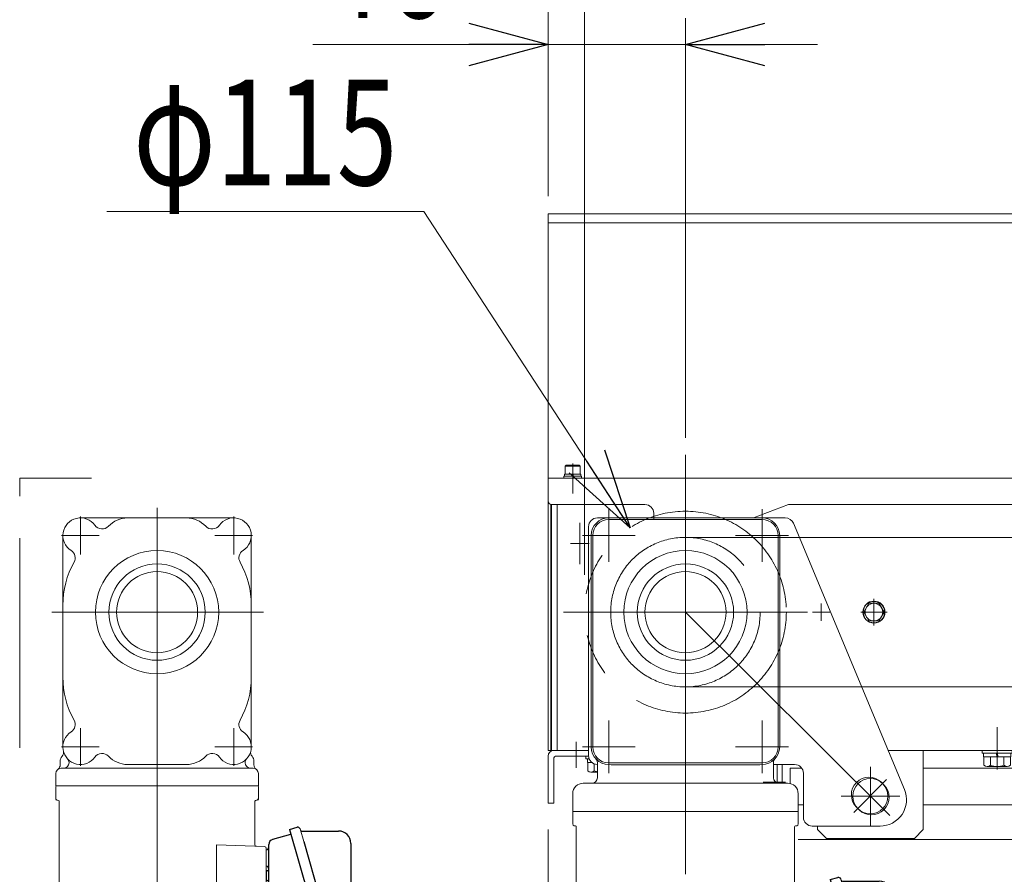
# Model space of a CAD drawing. Units: millimetres. Extents: x -2955 to 2955, y -2027 to 2027.
# Drawn here: x -1787 to -1228, y -736 to -251 of the extents above; entities that cross this region are included whole.
import ezdxf
from ezdxf.enums import TextEntityAlignment as Align

# ---------------------------------------------------------------- set-up
doc = ezdxf.new("R2010")
doc.units = ezdxf.units.MM
doc.header["$LTSCALE"] = 3.75
for name, pattern in [('CENTER', [50.8, 31.75, -6.35, 6.35, -6.35]), ('CENTERX2', [101.6, 63.5, -12.7, 12.7, -12.7]), ('PHANTOM', [63.5, 31.75, -6.35, 6.35, -6.35, 6.35, -6.35])]:
    doc.linetypes.add(name, pattern=pattern)
for name, color, linetype in [('10', 7, 'Continuous'), ('15', 7, 'Continuous'), ('19', 7, 'Continuous'), ('2', 7, 'Continuous'), ('26', 7, 'Continuous'), ('39', 7, 'Continuous'), ('49', 7, 'Continuous'), ('60', 7, 'Continuous'), ('63', 7, 'Continuous'), ('71', 7, 'Continuous'), ('73', 7, 'Continuous'), ('78', 7, 'Continuous'), ('79', 7, 'Continuous'), ('8', 7, 'Continuous'), ('82', 7, 'Continuous'), ('86', 7, 'Continuous'), ('Layer0255', 7, 'Continuous')]:
    doc.layers.add(name, color=color, linetype=linetype)
doc.styles.add('dcStyle0', font='ＭＳ Ｐゴシック')
doc.dimstyles.new('dc_Diam06', dxfattribs={"dimtxt": 60, "dimasz": 45.00339, "dimexe": 15, "dimexo": 15, "dimgap": 15, "dimtad": 2, "dimtih": 1, "dimtoh": 1, "dimdsep": 46, "dimtxsty": 'dcStyle0', "dimblk1": 'OPEN30', "dimblk2": 'OPEN30', "dimsah": 1, "dimcen": 0.09, "dimclrd": 2, "dimclre": 2, "dimclrt": 4, "dimadec": 0, "dimazin": 2, "dimtfac": 1, "dimtdec": 4, "dimtofl": 0, "dimtmove": 0, "dimatfit": 3, "dimfxl": 1, "dimarcsym": 1})
doc.dimstyles.new('dc_Rotated', dxfattribs={"dimtxt": 60, "dimasz": 45.00339, "dimexe": 15, "dimexo": 15, "dimgap": 15, "dimtad": 3, "dimdsep": 46, "dimtxsty": 'dcStyle0', "dimblk1": 'OPEN30', "dimblk2": 'OPEN30', "dimsah": 1, "dimcen": 0.09, "dimclrd": 2, "dimclre": 2, "dimclrt": 2, "dimadec": 0, "dimazin": 2, "dimtfac": 1, "dimtdec": 4, "dimtmove": 0, "dimatfit": 3, "dimfxl": 1, "dimarcsym": 1})

# ---------------------------------------------------------------- blocks, each defined once
blk = doc.blocks.new('DC_GROUP_W_SLSH_S_100_2_8')
at = {"layer": '82', "color": 7, "linetype": 'Continuous', "lineweight": 13}
blk.add_line((-1627.75, -710.44), (-1625.68, -717.65), dxfattribs=at)
blk = doc.blocks.new('DC_GROUP_W_SLSH_S_100_2_7')
at = {"layer": '82', "color": 3, "linetype": 'CENTERX2', "lineweight": 13}
for p, q in [((-1708.93, -528.22), (-1708.93, -821.57)), ((-1752.43, -554.61), (-1752.43, -533.2)), ((-1665.43, -554.61), (-1665.43, -533.2)), ((-1741.73, -543.9), (-1763.13, -543.9)), ((-1654.73, -543.9), (-1676.13, -543.9)), ((-1648.47, -587.4), (-1768.73, -587.4)), ((-1752.43, -674.61), (-1752.43, -653.2)), ((-1665.43, -674.61), (-1665.43, -653.2)), ((-1741.73, -663.9), (-1763.13, -663.9)), ((-1654.73, -663.9), (-1676.13, -663.9)), ((-1766.43, -693.7), (-1766.43, -694.01)), ((-1766.43, -694.01), (-1766.13, -694.06)), ((-1651.43, -694.01), (-1651.73, -694.06)), ((-1651.43, -693.7), (-1651.43, -694.01)), ((-1649.26, -762.51), (-1591.34, -762.51)), ((-1766.43, -798.01), (-1766.13, -797.96)), ((-1766.43, -798.32), (-1766.43, -798.01))]:
    blk.add_line(p, q, dxfattribs=at)
at = {"layer": '82', "color": 7, "linetype": 'Continuous', "lineweight": 18}
for p, q in [((-1752.43, -533.9), (-1665.43, -533.9)), ((-1762.43, -543.9), (-1762.43, -663.9)), ((-1655.43, -543.9), (-1655.43, -663.9)), ((-1763.93, -672.01), (-1763.93, -674.14)), ((-1763.43, -676.01), (-1654.43, -676.01)), ((-1758.93, -673.01), (-1758.93, -672.78)), ((-1725.63, -673.9), (-1692.23, -673.9)), ((-1658.93, -673.01), (-1658.93, -672.78)), ((-1653.93, -672.01), (-1653.93, -674.14)), ((-1766.43, -679.01), (-1766.43, -686.01)), ((-1651.43, -679.01), (-1651.43, -686.01)), ((-1766.43, -686.31), (-1766.26, -686.01)), ((-1766.43, -686.01), (-1651.43, -686.01)), ((-1766.43, -693.17), (-1766.43, -686.31)), ((-1651.43, -686.31), (-1651.6, -686.01)), ((-1651.43, -693.17), (-1651.43, -686.31)), ((-1765.6, -694.16), (-1764.84, -694.29)), ((-1764.43, -694.78), (-1764.43, -797.24)), ((-1653.43, -719.32), (-1653.43, -694.78)), ((-1652.26, -694.16), (-1653.02, -694.29)), ((-1675.14, -798.01), (-1675.14, -719.53)), ((-1675.14, -719.53), (-1647.9, -720.48)), ((-1646.93, -804.51), (-1646.93, -721.48)), ((-1766.43, -805.71), (-1766.43, -798.85)), ((-1765.6, -797.87), (-1764.84, -797.73)), ((-1675.14, -798.01), (-1670.56, -798.01)), ((-1670.56, -802.23), (-1670.56, -798.01)), ((-1667.46, -805.23), (-1647.9, -804.55)), ((-1651.43, -804.67), (-1651.43, -805.71)), ((-1596.98, -803.15), (-1597.22, -803.22)), ((-1597.08, -802.81), (-1596.98, -803.15)), ((-1596.94, -804.21), (-1596.7, -804.14)), ((-1596.7, -804.14), (-1596.6, -804.48)), ((-1766.43, -805.71), (-1766.26, -806.01)), ((-1766.43, -806.21), (-1766.23, -806.01)), ((-1766.31, -810.59), (-1766.43, -806.21)), ((-1651.6, -806.01), (-1766.26, -806.01)), ((-1761.66, -810.31), (-1761.66, -812.51)), ((-1761.36, -810.01), (-1754.98, -810.01)), ((-1757.35, -811.31), (-1757.35, -810.01)), ((-1754.68, -810.31), (-1754.68, -812.51)), ((-1663.18, -810.31), (-1663.18, -812.51)), ((-1656.5, -810.01), (-1662.88, -810.01)), ((-1660.51, -811.31), (-1660.51, -810.01)), ((-1656.2, -810.31), (-1656.2, -812.51)), ((-1651.63, -806.01), (-1651.44, -806.21)), ((-1651.43, -805.71), (-1651.6, -806.01)), ((-1651.55, -810.59), (-1651.44, -806.21)), ((-1651.43, -805.51), (-1647.93, -805.51)), ((-1599.66, -808.39), (-1598.7, -808.12)), ((-1599.42, -805.59), (-1598.64, -808.32)), ((-1598.64, -808.32), (-1597.16, -807.89)), ((-1763.31, -813.51), (-1757.5, -813.51)), ((-1757.5, -814.31), (-1757.5, -811.81)), ((-1757.35, -811.31), (-1754.68, -811.31)), ((-1757, -814.81), (-1749.2, -814.81)), ((-1755.4, -814.81), (-1755.4, -811.31)), ((-1753.68, -813.51), (-1664.18, -813.51)), ((-1750.8, -814.81), (-1750.8, -813.51)), ((-1748.7, -814.31), (-1748.7, -813.51)), ((-1721.62, -814.51), (-1696.27, -814.51)), ((-1712.83, -814.81), (-1705.03, -814.81)), ((-1711.23, -814.81), (-1711.23, -814.51)), ((-1706.63, -814.81), (-1706.63, -814.51)), ((-1669.16, -814.31), (-1669.16, -813.51)), ((-1660.86, -814.81), (-1668.66, -814.81)), ((-1667.06, -814.81), (-1667.06, -813.51)), ((-1660.51, -811.31), (-1663.18, -811.31)), ((-1662.46, -814.81), (-1662.46, -811.31)), ((-1660.36, -814.31), (-1660.36, -811.81)), ((-1660.36, -813.51), (-1654.55, -813.51))]:
    blk.add_line(p, q, dxfattribs=at)
at = {"layer": '82', "color": 7, "linetype": 'Continuous', "lineweight": 25}
for p, q in [((-1633.68, -710.79), (-1629.36, -709.55)), ((-1643.25, -716.39), (-1632.91, -713.46)), ((-1633.68, -710.79), (-1604.88, -811.24)), ((-1626.79, -711.69), (-1605.88, -711.69)), ((-1645.43, -804.2), (-1645.43, -719.28)), ((-1625.68, -717.65), (-1599.66, -808.39)), ((-1598.88, -718.69), (-1598.88, -802.9)), ((-1646.83, -739.81), (-1646.83, -734.21)), ((-1646.23, -734.21), (-1646.83, -734.21)), ((-1646.83, -739.81), (-1646.23, -739.81)), ((-1606.09, -807.01), (-1642.43, -807.01)), ((-1600.55, -810), (-1604.88, -811.24))]:
    blk.add_line(p, q, dxfattribs=at)
at = {"layer": '82', "color": 3, "linetype": 'Continuous', "lineweight": 13}
for centre, radius in [((-1708.93, -587.4), 34.99), ((-1708.93, -587.4), 27.34), ((-1708.93, -587.42), 23.03)]:
    blk.add_circle(centre, radius, dxfattribs=at)
at = {"layer": '82', "color": 7, "linetype": 'Continuous', "lineweight": 18}
for centre, radius, start, end in [((-1752.43, -543.9), 10, 35.4225, 237.9392), ((-1725.63, -548.9), 15, 90, 136.7879), ((-1692.23, -548.9), 15, 43.2121, 90), ((-1665.43, -543.9), 10, 302.0608, 144.5775), ((-1740.21, -535.21), 5, 215.4225, 316.7879), ((-1677.65, -535.21), 5, 223.2121, 324.5775), ((-1760.39, -556.62), 5, 330.5596, 57.9392), ((-1657.47, -556.62), 5, 122.0608, 209.4404), ((-1712.93, -583.4), 49.5, 150.5596, 180), ((-1704.93, -583.4), 49.5, 0, 29.4404), ((-1712.93, -624.4), 49.5, 180, 209.4404), ((-1704.93, -624.4), 49.5, 330.5596, 0), ((-1760.39, -651.19), 5, 302.0608, 29.4404), ((-1657.47, -651.19), 5, 150.5596, 237.9392), ((-1752.43, -663.9), 10, 122.0608, 324.5775), ((-1665.43, -663.9), 10, 215.4225, 57.9392), ((-1759.93, -672.01), 4, 136.4926, 180), ((-1765.01, -667.19), 3, 316.4926, 14.656), ((-1761.93, -672.78), 3, 0, 43.0491), ((-1740.21, -672.6), 5, 43.2121, 144.5775), ((-1725.63, -658.9), 15, 223.2121, 270), ((-1692.23, -658.9), 15, 270, 316.7879), ((-1677.65, -672.6), 5, 35.4225, 136.7879), ((-1655.93, -672.78), 3, 136.9509, 180), ((-1652.85, -667.19), 3, 165.344, 223.5074), ((-1657.93, -672.01), 4, 0, 43.5074), ((-1763.43, -679.01), 3, 90, 180), ((-1766.93, -674.14), 3, 305.6854, 0), ((-1761.93, -673.01), 3, 270, 0), ((-1655.93, -673.01), 3, 180, 270), ((-1654.43, -679.01), 3, 0, 90), ((-1650.93, -674.14), 3, 180, 234.3146), ((-1765.43, -693.17), 1, 180, 260), ((-1652.43, -693.17), 1, 280, 0), ((-1764.93, -694.78), 0.5, 0, 80), ((-1652.93, -694.78), 0.5, 100, 180), ((-1652.43, -719.32), 1, 180, 268), ((-1647.93, -721.48), 1, 0, 88), ((-1765.43, -798.85), 1, 100, 180), ((-1764.93, -797.24), 0.5, 280, 0), ((-1667.56, -802.23), 3, 180, 272), ((-1647.93, -804.51), 1, 270, 0), ((-1647.93, -803.55), 1, 272, 0), ((-1603.01, -805.41), 6.5, 33.8669, 50.5592), ((-1603.01, -805.41), 6.48, 23.7011, 33.8394), ((-1603.96, -805.69), 7.18, 11.89, 20.1186), ((-1603.01, -805.41), 6.48, 358.1692, 8.3075), ((-1763.31, -810.51), 3, 181.5, 270), ((-1761.36, -810.31), 0.3, 90, 180), ((-1754.98, -810.31), 0.3, 0, 90), ((-1662.88, -810.31), 0.3, 90, 180), ((-1656.5, -810.31), 0.3, 0, 90), ((-1654.55, -810.51), 3, 270, 358.5), ((-1597.26, -807.55), 0.36, 286.0043, 339.6459), ((-1603.01, -805.41), 6.5, 339.6459, 358.1417), ((-1762.66, -812.51), 1, 270, 0), ((-1757, -811.81), 0.5, 90, 180), ((-1757, -814.31), 0.5, 180, 270), ((-1753.68, -812.51), 1, 180, 270), ((-1749.2, -814.31), 0.5, 270, 0), ((-1724.26, -815.51), 2, 48.5904, 90), ((-1721.62, -812.51), 2, 228.5904, 270), ((-1712.83, -814.31), 0.5, 203.5778, 270), ((-1705.03, -814.31), 0.5, 270, 336.4222), ((-1696.27, -812.51), 2, 270, 311.4096), ((-1693.63, -815.51), 2, 90, 131.4096), ((-1668.66, -814.31), 0.5, 180, 270), ((-1664.18, -812.51), 1, 270, 0), ((-1660.86, -811.81), 0.5, 0, 90), ((-1660.86, -814.31), 0.5, 270, 0), ((-1655.2, -812.51), 1, 180, 270)]:
    blk.add_arc(centre, radius, start, end, dxfattribs=at)
at = {"layer": '82', "color": 7, "linetype": 'Continuous', "lineweight": 25}
for centre, radius, start, end in [((-1629, -710.8), 1.3, 16, 106), ((-1626.79, -710.89), 0.8, 196, 270), ((-1605.88, -718.69), 7, 0, 90), ((-1647.43, -720.51), 2, 284.4775, 0), ((-1642.43, -719.28), 3, 105.8235, 180), ((-1647.43, -733.51), 2, 0, 75.5225), ((-1646.23, -733.41), 0.8, 270, 357.2245), ((-1646.23, -740.61), 0.8, 0, 90), ((-1647.43, -791.51), 2, 284.4775, 0), ((-1647.41, -804.51), 2, 5.7392, 76.2628), ((-1642.43, -804.01), 3, 185.7392, 270), ((-1605.88, -802.9), 7, 328.4666, 0), ((-1600.91, -808.75), 1.3, 286, 16), ((-1599.23, -806.98), 0.8, 148.4666, 196)]:
    blk.add_arc(centre, radius, start, end, dxfattribs=at)
at = {"layer": '82', "linetype": 'Continuous'}
blk.add_blockref('DC_GROUP_W_SLSH_S_100_2_8', (0, 0), dxfattribs=at)
blk = doc.blocks.new('DC_GROUP_W_SLSH_S_100_2_114')
at = {"layer": '10', "color": 3, "linetype": 'CENTER', "lineweight": 13}
for p, q in [((-1301.93, -594.9), (-1301.93, -579.9)), ((-1294.43, -587.4), (-1309.43, -587.4))]:
    blk.add_line(p, q, dxfattribs=at)
at = {"layer": '10', "color": 7, "linetype": 'Continuous', "lineweight": 13}
for p, q in [((-1304.82, -582.4), (-1307.71, -587.4)), ((-1299.05, -582.4), (-1304.82, -582.4)), ((-1296.16, -587.4), (-1299.05, -582.4)), ((-1307.71, -587.4), (-1304.82, -592.4)), ((-1304.82, -592.4), (-1299.05, -592.4)), ((-1299.05, -592.4), (-1296.16, -587.4))]:
    blk.add_line(p, q, dxfattribs=at)
for radius in [6.25, 6.1, 5]:
    blk.add_circle((-1301.93, -587.4), radius, dxfattribs=at)
blk = doc.blocks.new('DC_GROUP_W_SLSH_S_100_2_113')
at = {"layer": '10', "linetype": 'Continuous'}
blk.add_blockref('DC_GROUP_W_SLSH_S_100_2_114', (0, 0), dxfattribs=at)
blk = doc.blocks.new('DC_GROUP_W_SLSH_S_100_2_116')
at = {"layer": '15', "color": 7, "linetype": 'Continuous', "lineweight": 13}
for p, q in [((-1465.43, -669.1), (-1465.43, -670.7)), ((-1465.43, -670.7), (-1463.6, -670.7)), ((-1464.63, -670.7), (-1464.63, -672.7)), ((-1464.63, -672.7), (-1462.18, -672.7)), ((-1464.44, -672.7), (-1464.44, -677.48)), ((-1460.68, -673.59), (-1460.68, -677.48)), ((-1462.56, -678.2), (-1458.93, -678.2))]:
    blk.add_line(p, q, dxfattribs=at)
for centre, radius, start, end in [((-1462.56, -675.41), 2.79, 227.7545, 312.2455), ((-1456.93, -668.13), 10.08, 248.1345, 258.5518)]:
    blk.add_arc(centre, radius, start, end, dxfattribs=at)
blk = doc.blocks.new('DC_GROUP_W_SLSH_S_100_2_119')
at = {"layer": '15', "color": 3, "linetype": 'CENTER', "lineweight": 13}
blk.add_line((-1231.93, -676.7), (-1231.93, -652.8), dxfattribs=at)
at = {"layer": '15', "color": 7, "linetype": 'Continuous', "lineweight": 13}
for p, q in [((-1240.43, -665.9), (-1223.43, -665.9)), ((-1240.43, -665.9), (-1240.43, -667.5)), ((-1240.43, -667.5), (-1223.43, -667.5)), ((-1239.63, -667.5), (-1239.63, -669.5)), ((-1239.63, -669.5), (-1224.23, -669.5)), ((-1239.44, -669.5), (-1239.44, -674.28)), ((-1235.68, -669.5), (-1235.68, -674.28)), ((-1231.93, -669.5), (-1232.47, -667.5)), ((-1231.4, -669.5), (-1231.93, -667.5)), ((-1228.18, -669.5), (-1228.18, -674.28)), ((-1224.43, -669.5), (-1224.43, -674.28)), ((-1224.23, -667.5), (-1224.23, -669.5)), ((-1223.43, -665.9), (-1223.43, -667.5)), ((-1237.56, -675), (-1226.3, -675))]:
    blk.add_line(p, q, dxfattribs=at)
for centre, radius, start, end in [((-1237.56, -672.21), 2.79, 227.7545, 312.2455), ((-1231.93, -664.93), 10.08, 248.1345, 291.8655), ((-1226.3, -672.21), 2.79, 227.7545, 312.2455)]:
    blk.add_arc(centre, radius, start, end, dxfattribs=at)
blk = doc.blocks.new('DC_GROUP_W_SLSH_S_100_2_115')
at = {"layer": '15', "linetype": 'Continuous'}
for name in ['DC_GROUP_W_SLSH_S_100_2_119', 'DC_GROUP_W_SLSH_S_100_2_116']:
    blk.add_blockref(name, (0, 0), dxfattribs=at)
blk = doc.blocks.new('DC_GROUP_W_SLSH_S_100_2_132')
at = {"layer": '79', "color": 3, "linetype": 'CENTERX2', "lineweight": 13}
blk.add_line((-1352.25, -683.9), (-1358.61, -683.9), dxfattribs=at)
blk = doc.blocks.new('DC_GROUP_W_SLSH_S_100_2_131')
at = {"layer": '79', "color": 7, "linetype": 'Continuous', "lineweight": 13}
for p, q in [((-1356.93, -673.9), (-1356.93, -684.34)), ((-1353.93, -684.51), (-1353.93, -673.9))]:
    blk.add_line(p, q, dxfattribs=at)
at = {"layer": '79', "linetype": 'Continuous'}
blk.add_blockref('DC_GROUP_W_SLSH_S_100_2_132', (0, 0), dxfattribs=at)
blk = doc.blocks.new('DC_GROUP_W_SLSH_S_100_2_130')
at = {"linetype": 'Continuous'}
blk.add_blockref('DC_GROUP_W_SLSH_S_100_2_131', (0, 0), dxfattribs=at)
blk = doc.blocks.new('DC_GROUP_W_SLSH_S_100_2_146')
at = {"layer": '26', "color": 7, "linetype": 'Continuous', "lineweight": 13}
for p, q in [((-1293.93, -665.9), (-1273.93, -665.9)), ((-1273.93, -710.9), (-1273.93, -665.9)), ((-1333.93, -708.9), (-1333.93, -710.9)), ((-1328.93, -715.9), (-1333.93, -710.9)), ((-1278.93, -715.9), (-1273.93, -710.9)), ((-1328.93, -715.9), (-1278.93, -715.9))]:
    blk.add_line(p, q, dxfattribs=at)
blk = doc.blocks.new('DC_GROUP_W_SLSH_S_100_2_147')
at = {"layer": '26', "color": 3, "linetype": 'CENTERX2', "lineweight": 13}
for p, q in [((-1303.93, -675.28), (-1303.93, -708.53)), ((-1320.56, -691.9), (-1287.3, -691.9))]:
    blk.add_line(p, q, dxfattribs=at)
at = {"layer": '26', "color": 7, "linetype": 'Continuous', "lineweight": 13}
blk.add_circle((-1303.93, -691.9), 10, dxfattribs=at)
blk = doc.blocks.new('DC_GROUP_W_SLSH_S_100_2_145')
at = {"layer": '26', "linetype": 'Continuous'}
for name in ['DC_GROUP_W_SLSH_S_100_2_146', 'DC_GROUP_W_SLSH_S_100_2_147']:
    blk.add_blockref(name, (0, 0), dxfattribs=at)
blk = doc.blocks.new('DC_GROUP_W_SLSH_S_100_2_185')
at = {"layer": '19', "color": 3, "linetype": 'CENTERX2', "lineweight": 13}
for p, q in [((-1470.93, -661.09), (-1470.93, -675.77)), ((-1352.03, -683.9), (-1364.88, -683.9)), ((-1421.93, -876.51), (-1421.93, -1246.9)), ((-1391.16, -1106.9), (-1453.14, -1106.9))]:
    blk.add_line(p, q, dxfattribs=at)
at = {"layer": '19', "color": 7, "linetype": 'Continuous', "lineweight": 13}
for p, q in [((-1486.93, -669.1), (-1486.93, -695.9)), ((-1483.73, -695.9), (-1483.73, -670.7)), ((-1482.13, -669.1), (-1463.93, -669.1)), ((-1486.93, -695.9), (-1483.73, -695.9)), ((-1446.93, -1206.9), (-1446.93, -876.51)), ((-1396.93, -876.51), (-1396.93, -1206.9)), ((-1396.93, -1197.9), (-1446.93, -1197.9)), ((-1396.93, -1206.9), (-1446.93, -1206.9))]:
    blk.add_line(p, q, dxfattribs=at)
for centre, radius in [((-1483.73, -669.1), 3.2), ((-1482.13, -670.7), 1.6)]:
    blk.add_arc(centre, radius, 90, 180, dxfattribs=at)
blk = doc.blocks.new('DC_GROUP_W_SLSH_S_100_2_183')
at = {"layer": '19', "linetype": 'Continuous'}
blk.add_blockref('DC_GROUP_W_SLSH_S_100_2_185', (0, 0), dxfattribs=at)
blk = doc.blocks.new('DC_GROUP_W_SLSH_S_100_2_193')
at = {"layer": '39', "color": 3, "linetype": 'CENTERX2', "lineweight": 13}
blk.add_circle((-1408.93, -587.4), 42.45, dxfattribs=at)
blk = doc.blocks.new('DC_GROUP_W_SLSH_S_100_2_192')
at = {"layer": '39', "color": 3, "linetype": 'CENTERX2', "lineweight": 13}
for p, q in [((-799.33, -544.96), (-1408.93, -544.96)), ((-1408.93, -629.85), (-799.33, -629.85))]:
    blk.add_line(p, q, dxfattribs=at)
at = {"layer": '39', "linetype": 'Continuous'}
blk.add_blockref('DC_GROUP_W_SLSH_S_100_2_193', (0, 0), dxfattribs=at)
blk = doc.blocks.new('DC_GROUP_W_SLSH_S_100_2_190')
at = {"layer": '39', "linetype": 'Continuous'}
blk.add_blockref('DC_GROUP_W_SLSH_S_100_2_192', (0, 0), dxfattribs=at)
blk = doc.blocks.new('DC_GROUP_W_SLSH_S_100_2_195')
at = {"layer": '73', "color": 3, "linetype": 'CENTERX2', "lineweight": 13}
blk.add_circle((-1408.93, -587.4), 42.45, dxfattribs=at)
blk = doc.blocks.new('DC_GROUP_W_SLSH_S_100_2_198')
at = {"layer": '71', "color": 140, "linetype": 'PHANTOM', "lineweight": 13}
blk.add_circle((-1408.93, -587.4), 57.29, dxfattribs=at)
blk = doc.blocks.new('DC_GROUP_W_SLSH_S_100_2_194')
at = {"layer": '71', "linetype": 'Continuous'}
blk.add_blockref('DC_GROUP_W_SLSH_S_100_2_198', (0, 0), dxfattribs=at)
at = {"layer": '73', "linetype": 'Continuous'}
blk.add_blockref('DC_GROUP_W_SLSH_S_100_2_195', (0, 0), dxfattribs=at)
blk = doc.blocks.new('DC_GROUP_W_SLSH_S_100_2_215')
at = {"color": 3, "linetype": 'CENTERX2', "lineweight": 13}
blk.add_line((-1478.23, -587.4), (-1339.63, -587.4), dxfattribs=at)
blk = doc.blocks.new('DC_GROUP_W_SLSH_S_100_2_216')
at = {"color": 3, "linetype": 'CENTERX2', "lineweight": 13}
for p, q in [((-1301.93, -582.5), (-1301.93, -592.3)), ((-1297.03, -587.4), (-1306.83, -587.4))]:
    blk.add_line(p, q, dxfattribs=at)
blk = doc.blocks.new('DC_GROUP_W_SLSH_S_100_2_217')
at = {"color": 3, "linetype": 'CENTERX2', "lineweight": 13}
for p, q in [((-1331.93, -582.5), (-1331.93, -592.3)), ((-1327.03, -587.4), (-1336.83, -587.4))]:
    blk.add_line(p, q, dxfattribs=at)
blk = doc.blocks.new('DC_GROUP_W_SLSH_S_100_2_214')
at = {"color": 7, "linetype": 'Continuous', "lineweight": 13}
for p, q in [((-1484.93, -526.3), (-1484.93, -665.9)), ((-1481.73, -526.3), (-1481.73, -665.9)), ((-1484.93, -665.9), (-1463.93, -665.9)), ((-1293.93, -665.9), (-698.93, -665.9))]:
    blk.add_line(p, q, dxfattribs=at)
at = {"color": 3, "linetype": 'CENTER', "lineweight": 13}
for p, q in [((-1468.93, -560.15), (-1468.93, -536.65)), ((-1463.68, -548.4), (-1474.18, -548.4))]:
    blk.add_line(p, q, dxfattribs=at)
at = {"linetype": 'Continuous'}
for name in ['DC_GROUP_W_SLSH_S_100_2_217', 'DC_GROUP_W_SLSH_S_100_2_216', 'DC_GROUP_W_SLSH_S_100_2_215']:
    blk.add_blockref(name, (0, 0), dxfattribs=at)
blk = doc.blocks.new('DC_GROUP_W_SLSH_S_100_2_213')
at = {"linetype": 'Continuous'}
blk.add_blockref('DC_GROUP_W_SLSH_S_100_2_214', (0, 0), dxfattribs=at)
blk = doc.blocks.new('DC_GROUP_W_SLSH_S_100_2_238')
at = {"layer": '60', "color": 7, "linetype": 'Continuous', "lineweight": 13}
for p, q in [((-1486.93, -511.3), (-696.93, -511.3)), ((-1486.93, -511.3), (-1486.93, -524.3)), ((-1484.93, -526.3), (-1431.93, -526.3)), ((-1350.43, -526.3), (-1370.27, -533.9)), ((-878.43, -526.3), (-1350.43, -526.3)), ((-1426.93, -531.3), (-1426.93, -534.36))]:
    blk.add_line(p, q, dxfattribs=at)
for centre, radius, start, end in [((-1484.93, -524.3), 2, 180, 270), ((-1431.93, -531.3), 5, 0, 90)]:
    blk.add_arc(centre, radius, start, end, dxfattribs=at)
blk = doc.blocks.new('DC_GROUP_W_SLSH_S_100_2_241')
at = {"layer": '60', "color": 3, "linetype": 'CENTER', "lineweight": 13}
blk.add_line((-1472.93, -503), (-1472.93, -520), dxfattribs=at)
at = {"layer": '60', "color": 7, "linetype": 'Continuous', "lineweight": 13}
for p, q in [((-1477.18, -504.5), (-1476.68, -504)), ((-1468.68, -504.5), (-1477.18, -504.5)), ((-1477.18, -509), (-1477.18, -504.5)), ((-1469.18, -504), (-1476.68, -504)), ((-1468.68, -504.5), (-1469.18, -504)), ((-1468.68, -509), (-1468.68, -504.5)), ((-1477.93, -510.3), (-1477.93, -511.3)), ((-1467.93, -510.3), (-1477.93, -510.3)), ((-1467.93, -511.3), (-1477.93, -511.3)), ((-1477.53, -509), (-1477.53, -510.3)), ((-1468.33, -509), (-1477.53, -509)), ((-1473.28, -509), (-1472.93, -510.3)), ((-1472.93, -509), (-1472.58, -510.3)), ((-1468.33, -510.3), (-1468.33, -509)), ((-1467.93, -511.3), (-1467.93, -510.3))]:
    blk.add_line(p, q, dxfattribs=at)
blk = doc.blocks.new('DC_GROUP_W_SLSH_S_100_2_237')
at = {"layer": '60', "linetype": 'Continuous'}
for name in ['DC_GROUP_W_SLSH_S_100_2_241', 'DC_GROUP_W_SLSH_S_100_2_238']:
    blk.add_blockref(name, (0, 0), dxfattribs=at)
blk = doc.blocks.new('DC_GROUP_W_SLSH_S_100_2_144')
at = {"layer": '49', "color": 7, "linetype": 'Continuous', "lineweight": 13}
for p, q in [((-1352.26, -533.9), (-1458.93, -533.9)), ((-1463.93, -538.9), (-1463.93, -668.9)), ((-1347.65, -536.98), (-1284.6, -688.13)), ((-1358.93, -673.9), (-1346.93, -673.9)), ((-1341.93, -678.9), (-1341.93, -703.9)), ((-1297.68, -684.01), (-1296.27, -685.42)), ((-1311.79, -698.19), (-1310.37, -699.6)), ((-1298.44, -708.9), (-1336.93, -708.9))]:
    blk.add_line(p, q, dxfattribs=at)
at = {"layer": '49', "color": 3, "linetype": 'CENTERX2', "lineweight": 13}
for p, q in [((-1408.93, -587.4), (-1292.87, -702.91)), ((-1294.77, -682.5), (-1313.28, -701.1))]:
    blk.add_line(p, q, dxfattribs=at)
at = {"layer": '49', "color": 7, "linetype": 'Continuous', "lineweight": 13}
for centre, radius, start, end in [((-1458.93, -538.9), 5, 90, 180), ((-1352.26, -538.9), 5, 22.6431, 90), ((-1458.93, -668.9), 5, 180, 270), ((-1346.93, -678.9), 5, 0, 90), ((-1304.74, -691.1), 10, 45.137, 225.137), ((-1303.32, -692.51), 10, 225.137, 45.137), ((-1298.44, -693.9), 15, 270, 22.6431), ((-1336.93, -703.9), 5, 180, 270)]:
    blk.add_arc(centre, radius, start, end, dxfattribs=at)
blk = doc.blocks.new('DC_GROUP_W_SLSH_S_100_2_129')
at = {"layer": '8', "color": 7, "linetype": 'Continuous', "lineweight": 13}
for p, q in [((-1349.43, -675.9), (-1349.43, -684.7)), ((-1342.93, -675.9), (-1349.43, -675.9)), ((-834.43, -675.9), (-1273.93, -675.9)), ((-834.43, -675.9), (-834.43, -695.7)), ((-1344.93, -696.9), (-1341.93, -696.9)), ((-1273.93, -696.9), (-835.63, -696.9))]:
    blk.add_line(p, q, dxfattribs=at)
blk.add_arc((-835.63, -695.7), 1.2, 270, 360, dxfattribs=at)
blk = doc.blocks.new('DC_GROUP_W_SLSH_S_100_2_149')
at = {"layer": '86', "color": 7, "linetype": 'Continuous', "lineweight": 13}
blk.add_line((-1320.75, -738.94), (-1318.68, -746.15), dxfattribs=at)
blk = doc.blocks.new('DC_GROUP_W_SLSH_S_100_2_148')
at = {"layer": '86', "color": 3, "linetype": 'CENTERX2', "lineweight": 13}
for p, q in [((-1408.93, -498.1), (-1408.93, -892.69)), ((-1452.43, -558.9), (-1452.43, -528.9)), ((-1365.43, -558.9), (-1365.43, -528.9)), ((-1437.43, -543.9), (-1467.43, -543.9)), ((-1350.43, -543.9), (-1380.43, -543.9)), ((-1452.43, -678.9), (-1452.43, -648.9)), ((-1365.43, -678.9), (-1365.43, -648.9)), ((-1437.43, -663.9), (-1467.43, -663.9)), ((-1350.43, -663.9), (-1380.43, -663.9))]:
    blk.add_line(p, q, dxfattribs=at)
at = {"layer": '86', "color": 7, "linetype": 'Continuous', "lineweight": 18}
for p, q in [((-1452.43, -533.9), (-1365.43, -533.9)), ((-1452.43, -534.78), (-1365.43, -534.78)), ((-1462.43, -543.9), (-1462.43, -663.9)), ((-1461.56, -543.9), (-1461.56, -663.9)), ((-1356.3, -543.9), (-1356.3, -663.9)), ((-1355.43, -543.9), (-1355.43, -663.9)), ((-1458.93, -681.51), (-1458.93, -672.78)), ((-1452.43, -673.03), (-1365.43, -673.03)), ((-1452.43, -673.9), (-1451.18, -674.1)), ((-1451.18, -674.1), (-1366.68, -674.1)), ((-1365.43, -673.9), (-1366.68, -674.1)), ((-1358.93, -681.51), (-1358.93, -672.78)), ((-1466.93, -684.51), (-1350.93, -684.51)), ((-1472.93, -690.51), (-1472.93, -700.51)), ((-1344.93, -690.51), (-1344.93, -700.51)), ((-1472.93, -700.51), (-1344.93, -700.51)), ((-1472.93, -700.81), (-1472.76, -700.51)), ((-1472.93, -707.67), (-1472.93, -700.81)), ((-1344.93, -700.81), (-1345.1, -700.51)), ((-1344.93, -707.67), (-1344.93, -700.81)), ((-1472.1, -708.66), (-1471.34, -708.79)), ((-1470.93, -709.28), (-1470.93, -825.74)), ((-1346.93, -747.82), (-1346.93, -709.28)), ((-1345.76, -708.66), (-1346.52, -708.79)), ((-1368.14, -826.51), (-1368.14, -748.03)), ((-1368.14, -748.03), (-1340.9, -748.98)), ((-1339.93, -833.01), (-1339.93, -749.98)), ((-1472.93, -834.21), (-1472.93, -827.35)), ((-1472.1, -826.37), (-1471.34, -826.23)), ((-1368.14, -826.51), (-1363.56, -826.51)), ((-1363.56, -830.73), (-1363.56, -826.51)), ((-1290.63, -830.3), (-1290.61, -830.29)), ((-1289.98, -831.65), (-1290.22, -831.72)), ((-1290.08, -831.31), (-1289.98, -831.65)), ((-1289.94, -832.71), (-1289.7, -832.64)), ((-1289.7, -832.64), (-1289.6, -832.98)), ((-1477.19, -865.01), (-1477.43, -837.51)), ((-1477.43, -837.51), (-1340.43, -837.51)), ((-1472.93, -834.21), (-1472.76, -834.51)), ((-1472.93, -834.71), (-1472.74, -834.51)), ((-1472.93, -834.71), (-1472.86, -837.51)), ((-1345.1, -834.51), (-1472.76, -834.51)), ((-1360.46, -833.73), (-1340.9, -833.05)), ((-1344.93, -834.71), (-1345.13, -834.51)), ((-1344.93, -834.21), (-1345.1, -834.51)), ((-1344.93, -834.71), (-1345, -837.51)), ((-1344.93, -833.17), (-1344.93, -834.21)), ((-1344.93, -834.01), (-1340.93, -834.01)), ((-1340.43, -837.51), (-1340.67, -865.01)), ((-1292.66, -836.89), (-1291.7, -836.62)), ((-1292.42, -834.09), (-1291.64, -836.82)), ((-1291.64, -836.82), (-1290.16, -836.39)), ((-1289.52, -834.12), (-1289.54, -834.12)), ((-1474.85, -870.59), (-1471.27, -874.17)), ((-1474.77, -866.85), (-1428.51, -866.85)), ((-1343.09, -866.85), (-1389.36, -866.85)), ((-1346.59, -874.17), (-1343.01, -870.59)), ((-1352.25, -876.51), (-1465.62, -876.51))]:
    blk.add_line(p, q, dxfattribs=at)
at = {"layer": '86', "color": 7, "linetype": 'Continuous', "lineweight": 25}
for p, q in [((-1336.25, -744.89), (-1325.91, -741.96)), ((-1326.68, -739.29), (-1322.36, -738.05)), ((-1326.68, -739.29), (-1297.88, -839.74)), ((-1319.79, -740.19), (-1298.88, -740.19)), ((-1338.43, -832.7), (-1338.43, -747.78)), ((-1318.68, -746.15), (-1292.66, -836.89)), ((-1291.88, -747.19), (-1291.88, -831.4)), ((-1339.83, -768.31), (-1339.83, -762.71)), ((-1339.23, -762.71), (-1339.83, -762.71)), ((-1339.83, -768.31), (-1339.23, -768.31)), ((-1299.09, -835.51), (-1335.43, -835.51)), ((-1293.55, -838.5), (-1297.88, -839.74))]:
    blk.add_line(p, q, dxfattribs=at)
at = {"layer": '86', "color": 3, "linetype": 'Continuous', "lineweight": 13}
for radius in [34.99, 27.34, 23.03]:
    blk.add_circle((-1408.93, -587.4), radius, dxfattribs=at)
at = {"layer": '86', "color": 7, "linetype": 'Continuous', "lineweight": 18}
for centre, radius, start, end in [((-1452.43, -543.9), 10, 90, 180), ((-1452.43, -543.9), 9.13, 90, 180), ((-1365.43, -543.9), 10, 0, 90), ((-1365.43, -543.9), 9.13, 0, 90), ((-1452.43, -663.9), 10, 180, 270), ((-1452.43, -663.9), 9.13, 180, 270), ((-1365.43, -663.9), 9.13, 270, 0), ((-1365.43, -663.9), 10, 270, 0), ((-1461.93, -672.78), 3, 0, 43.0491), ((-1355.93, -672.78), 3, 136.9509, 180), ((-1461.93, -681.51), 3, 270, 0), ((-1355.93, -681.51), 3, 180, 270), ((-1466.93, -690.51), 6, 90, 180), ((-1350.93, -690.51), 6, 0, 90), ((-1471.93, -707.67), 1, 180, 260), ((-1471.43, -709.28), 0.5, 0, 80), ((-1346.43, -709.28), 0.5, 100, 180), ((-1345.93, -707.67), 1, 280, 0), ((-1345.93, -747.82), 1, 180, 268), ((-1340.93, -749.98), 1, 0, 88), ((-1471.93, -827.35), 1, 100, 180), ((-1471.43, -825.74), 0.5, 280, 0), ((-1360.56, -830.73), 3, 180, 272), ((-1340.93, -832.05), 1, 272, 0), ((-1296.01, -833.91), 6.5, 33.8669, 50.5592), ((-1296.01, -833.91), 6.48, 23.7011, 33.8394), ((-1296.96, -834.19), 7.18, 11.89, 20.1186), ((-1340.93, -833.01), 1, 270, 0), ((-1290.26, -836.05), 0.36, 286.0043, 339.6459), ((-1296.01, -833.91), 6.5, 339.6459, 358.1417), ((-1296.01, -833.91), 6.48, 358.1692, 8.3075), ((-1469.19, -864.94), 8, 180.5, 225), ((-1348.67, -864.94), 8, 314.9998, 359.5), ((-1465.62, -868.51), 8, 225, 270), ((-1352.25, -868.51), 8, 270, 314.9998)]:
    blk.add_arc(centre, radius, start, end, dxfattribs=at)
at = {"layer": '86', "color": 7, "linetype": 'Continuous', "lineweight": 25}
for centre, radius, start, end in [((-1322, -739.3), 1.3, 16, 106), ((-1319.79, -739.39), 0.8, 196, 270), ((-1298.88, -747.19), 7, 0, 90), ((-1340.43, -749.01), 2, 284.4775, 0), ((-1335.43, -747.78), 3, 105.8235, 180), ((-1340.43, -762.01), 2, 0, 75.5225), ((-1339.23, -761.91), 0.8, 270, 357.2245), ((-1339.23, -769.11), 0.8, 0, 90), ((-1340.43, -820.01), 2, 284.4775, 0), ((-1340.41, -833.01), 2, 5.7392, 76.2628), ((-1335.43, -832.51), 3, 185.7392, 270), ((-1298.88, -831.4), 7, 328.4666, 0), ((-1293.91, -837.25), 1.3, 286, 16), ((-1292.23, -835.48), 0.8, 148.4666, 196)]:
    blk.add_arc(centre, radius, start, end, dxfattribs=at)
at = {"layer": '86', "color": 7, "linetype": 'Continuous', "lineweight": 18}
for points, knots in [([(-1428.51, -866.85), (-1426.98, -866.85), (-1425.42, -866.95), (-1423.68, -867.16), (-1423.54, -867.18), (-1423.39, -867.2)], [0, 0, 0, 0, 0.8950807, 0.8950807, 0.9773939, 0.9773939, 0.9773939, 0.9773939]), ([(-1423.39, -867.2), (-1420.92, -867.76), (-1418.42, -868.19), (-1413.34, -868.76), (-1410.75, -868.89), (-1405.54, -868.83), (-1402.92, -868.63), (-1398.37, -868), (-1396.41, -867.64), (-1394.47, -867.2)], [0.0043593, 0.0043593, 0.0043593, 0.0043593, 0.2631174, 0.2631174, 0.5281137, 0.5281137, 0.79311, 0.79311, 0.9956447, 0.9956447, 0.9956447, 0.9956447]), ([(-1394.47, -867.2), (-1393.09, -867.01), (-1391.73, -866.9), (-1390.05, -866.85), (-1389.7, -866.85), (-1389.35, -866.85)], [0.0226079, 0.0226079, 0.0226079, 0.0226079, 0.7980513, 0.7980513, 1, 1, 1, 1])]:
    blk.add_open_spline(points, degree=3, knots=knots, dxfattribs=at)
at = {"layer": '86', "linetype": 'Continuous'}
blk.add_blockref('DC_GROUP_W_SLSH_S_100_2_149', (0, 0), dxfattribs=at)
blk = doc.blocks.new('DC_GROUP_W_SLSH_S_100_2_109')
at = {"layer": '2', "color": 7, "linetype": 'Continuous', "lineweight": 13}
blk.add_line((-786.93, -716.4), (-1344.93, -716.4), dxfattribs=at)
blk = doc.blocks.new('DC_GROUP_W_SLSH_S_100_2_122')
at = {"layer": '78', "color": 7, "linetype": 'Continuous', "lineweight": 13}
for p, q in [((-696.93, -361.3), (-1486.93, -361.3)), ((-1486.93, -361.3), (-1486.93, -511.3)), ((-1486.93, -366.3), (-696.93, -366.3)), ((-696.93, -511.3), (-1486.93, -511.3))]:
    blk.add_line(p, q, dxfattribs=at)
blk = doc.blocks.new('_Open30')
at = {"color": 0, "linetype": 'ByBlock', "lineweight": -2}
for p, q in [((-1, 0.267949), (0, 0)), ((0, 0), (-1, -0.267949)), ((0, 0), (-1, 0))]:
    blk.add_line(p, q, dxfattribs=at)
blk = doc.blocks.new('*D252')
at = {"layer": 'Layer0255', "color": 2, "linetype": 'Continuous', "lineweight": 13}
for p, q in [((-1486.93, -710.9), (-1486.93, -1605.54)), ((-1421.93, -1301.72), (-1421.93, -1605.54)), ((-1561.93, -1590.54), (-1486.93, -1590.54)), ((-1486.93, -1590.54), (-1421.93, -1590.54))]:
    blk.add_line(p, q, dxfattribs=at)
at = {"layer": 'Layer0255', "color": 2, "xscale": 45.00345800894137, "yscale": 45.00244740756384, "rotation": 360}
blk.add_blockref('_Open30', (-1486.93, -1590.54), dxfattribs=at)
at = {"layer": 'Layer0255', "color": 2, "style": 'dcStyle0', "width": 0.6875}
blk.add_text('65', height=60, dxfattribs=at).set_placement((-1484.43, -1575.54), (-1424.43, -1575.54), align=Align.FIT)
blk = doc.blocks.new('*D256')
at = {"layer": 'Layer0255', "color": 2, "linetype": 'Continuous', "lineweight": 13}
for p, q in [((-1486.93, -351.3), (-1486.93, -250.14)), ((-1408.93, -488.4), (-1408.93, -250.14)), ((-1620.4, -265.14), (-1486.93, -265.14)), ((-1486.93, -265.14), (-1408.93, -265.14)), ((-1333.93, -265.14), (-1408.93, -265.14))]:
    blk.add_line(p, q, dxfattribs=at)
at = {"layer": 'Layer0255', "color": 2, "xscale": 45.00345800894137, "yscale": 45.00244740756384}
for p, rotation in [((-1486.93, -265.14), 360), ((-1408.93, -265.14), 180)]:
    blk.add_blockref('_Open30', p, dxfattribs=dict(at, rotation=rotation))
at = {"layer": 'Layer0255', "color": 2, "style": 'dcStyle0', "width": 0.6875}
blk.add_text('78', height=60, dxfattribs=at).set_placement((-1605.4, -250.14), (-1545.4, -250.14), align=Align.FIT)
blk = doc.blocks.new('*D257')
at = {"layer": 'Layer0255', "color": 2, "linetype": 'Continuous', "lineweight": 13}
for p, q in [((-1486.93, -351.3), (-1486.93, -106.3)), ((-1466.22, -566.3), (-1466.22, -106.3)), ((-1620.4, -121.3), (-1486.93, -121.3)), ((-1486.93, -121.3), (-1466.22, -121.3))]:
    blk.add_line(p, q, dxfattribs=at)
at = {"layer": 'Layer0255', "color": 2, "xscale": 45.00345800894137, "yscale": 45.00244740756384, "rotation": 360}
blk.add_blockref('_Open30', (-1486.93, -121.3), dxfattribs=at)
at = {"layer": 'Layer0255', "color": 2, "style": 'dcStyle0', "width": 0.6875}
blk.add_text('20', height=60, dxfattribs=at).set_placement((-1605.4, -106.3), (-1545.4, -106.3), align=Align.FIT)
blk = doc.blocks.new('*D258')
at = {"layer": 'Layer0255', "color": 2, "linetype": 'Continuous', "lineweight": 13}
for p, q in [((-1466.22, -566.3), (-1466.22, -106.3)), ((-742.04, -566.3), (-742.04, -106.3)), ((-1466.22, -121.3), (-742.04, -121.3))]:
    blk.add_line(p, q, dxfattribs=at)
at = {"layer": 'Layer0255', "color": 2, "xscale": 45.00345800894137, "yscale": 45.00244740756384}
for p, rotation in [((-1466.22, -121.3), 180), ((-742.04, -121.3), 360)]:
    blk.add_blockref('_Open30', p, dxfattribs=dict(at, rotation=rotation))
at = {"layer": 'Layer0255', "color": 2, "style": 'dcStyle0', "width": 0.722795}
blk.add_text('機長 725', height=60, dxfattribs=at).set_placement((-1224.13, -106.3), (-984.13, -106.3), align=Align.FIT)
blk = doc.blocks.new('*D260')
at = {"layer": 'Layer0255', "color": 2, "linetype": 'Continuous', "lineweight": 13}
for p, q in [((-1486.93, -351.3), (-1486.93, 13.7)), ((-696.93, -351.3), (-696.93, 13.7)), ((-1486.93, -1.3), (-696.93, -1.3))]:
    blk.add_line(p, q, dxfattribs=at)
at = {"layer": 'Layer0255', "color": 2, "xscale": 45.00345800894137, "yscale": 45.00244740756384}
for p, rotation in [((-1486.93, -1.3), 180), ((-696.93, -1.3), 360)]:
    blk.add_blockref('_Open30', p, dxfattribs=dict(at, rotation=rotation))
at = {"layer": 'Layer0255', "color": 2, "style": 'dcStyle0', "width": 0.715449}
blk.add_text('実機長 790', height=60, dxfattribs=at).set_placement((-1219.1, 13.7), (-919.1, 13.7), align=Align.FIT)
blk = doc.blocks.new('*D262')
at = {"layer": 'Layer0255', "color": 2, "linetype": 'Continuous', "lineweight": 13}
for p, q in [((-1737.53, -360.03), (-1557.53, -360.03)), ((-1557.53, -360.03), (-1440.27, -539.45))]:
    blk.add_line(p, q, dxfattribs=at)
at = {"layer": 'Layer0255', "color": 2, "xscale": 45.00345800894137, "yscale": 45.00244740756384, "rotation": 303.1661602748804}
blk.add_blockref('_Open30', (-1440.27, -539.45), dxfattribs=at)
at = {"layer": 'Layer0255', "color": 4, "style": 'dcStyle0', "width": 0.6875}
blk.add_text('φ115', height=60, dxfattribs=at).set_placement((-1722.53, -345.03), (-1572.53, -345.03), align=Align.FIT)
blk = doc.blocks.new('DC_GROUP_W_SLSH_S_100_2_242')
at = {"layer": '63', "color": 7, "linetype": 'Continuous', "lineweight": 13}
for p, q in [((-1486.93, -512.9), (-1486.93, -665.9)), ((-1485.33, -526.26), (-1485.33, -665.9)), ((-1486.93, -665.9), (-1485.33, -665.9))]:
    blk.add_line(p, q, dxfattribs=at)
for centre, radius, start, end in [((-1484.33, -578.9), 2.6, 103.3424, 112.6199), ((-1484.33, -578.9), 1, 126.8699, 180), ((-1484.33, -663.3), 1, 180, 233.1301), ((-1484.33, -663.3), 2.6, 247.3801, 256.6576)]:
    blk.add_arc(centre, radius, start, end, dxfattribs=at)
blk = doc.blocks.new('*D392')
at = {"layer": '63', "color": 2, "linetype": 'Continuous', "lineweight": 13}
for p, q in [((-1486.93, -710.9), (-1486.93, -1480.39)), ((-1276.93, -1111.4), (-1276.93, -1480.39)), ((-1650.4, -1465.39), (-1486.93, -1465.39)), ((-1486.93, -1465.39), (-1276.93, -1465.39))]:
    blk.add_line(p, q, dxfattribs=at)
at = {"layer": '63', "color": 2, "xscale": 45.00345800894137, "yscale": 45.00244740756384, "rotation": 360}
blk.add_blockref('_Open30', (-1486.93, -1465.39), dxfattribs=at)
at = {"layer": '63', "color": 2, "style": 'dcStyle0', "width": 0.6875}
blk.add_text('210', height=60, dxfattribs=at).set_placement((-1635.4, -1450.39), (-1545.4, -1450.39), align=Align.FIT)

msp = doc.modelspace()

# ---------------------------------------------------------------- linework, layer by layer
at = {"color": 140, "linetype": 'PHANTOM', "lineweight": 13}
for p, q in [((-1786.9309, -511.3185), (-1746.2374, -511.3185)), ((-1786.9309, -664.4185), (-1786.9309, -511.3185))]:
    msp.add_line(p, q, dxfattribs=at)

# ---------------------------------------------------------------- block references
at = {"linetype": 'Continuous'}
for name in ['DC_GROUP_W_SLSH_S_100_2_237', 'DC_GROUP_W_SLSH_S_100_2_213', 'DC_GROUP_W_SLSH_S_100_2_194', 'DC_GROUP_W_SLSH_S_100_2_190', 'DC_GROUP_W_SLSH_S_100_2_113', 'DC_GROUP_W_SLSH_S_100_2_115', 'DC_GROUP_W_SLSH_S_100_2_183', 'DC_GROUP_W_SLSH_S_100_2_145', 'DC_GROUP_W_SLSH_S_100_2_130']:
    msp.add_blockref(name, (0, 0), dxfattribs=at)
at = {"layer": '2', "linetype": 'Continuous'}
msp.add_blockref('DC_GROUP_W_SLSH_S_100_2_109', (0, 0), dxfattribs=at)
at = {"layer": '49', "linetype": 'Continuous'}
msp.add_blockref('DC_GROUP_W_SLSH_S_100_2_144', (0, 0), dxfattribs=at)
at = {"layer": '63', "linetype": 'Continuous'}
msp.add_blockref('DC_GROUP_W_SLSH_S_100_2_242', (0, 0), dxfattribs=at)
at = {"layer": '78', "linetype": 'Continuous'}
msp.add_blockref('DC_GROUP_W_SLSH_S_100_2_122', (0, 0), dxfattribs=at)
at = {"layer": '8', "linetype": 'Continuous'}
msp.add_blockref('DC_GROUP_W_SLSH_S_100_2_129', (0, 0), dxfattribs=at)
at = {"layer": '82', "linetype": 'Continuous'}
msp.add_blockref('DC_GROUP_W_SLSH_S_100_2_7', (0, 0), dxfattribs=at)
at = {"layer": '86', "linetype": 'Continuous'}
msp.add_blockref('DC_GROUP_W_SLSH_S_100_2_148', (0, 0), dxfattribs=at)

# ---------------------------------------------------------------- dimensions: what is measured, and where the dimension line sits
at = {"layer": '63', "linetype": 'Continuous', "lineweight": 13}
dim = msp.add_linear_dim(base=(-1276.9309, -1465.3947), p1=(-1486.9309, -695.9033), p2=(-1276.9309, -1096.4018), dimstyle='dc_Rotated', override={"dimtxt": 60, "dimasz": 45.00339, "dimexe": 15, "dimexo": 15, "dimgap": 15, "dimtad": 3, "dimtih": 0, "dimtoh": 0, "dimdec": 3, "dimlfac": 1, "dimzin": 8, "dimtxsty": 'dcStyle0', "dimblk1": 'Open30', "dimblk2": 'Open30', "dimsah": 1, "dimclrd": 2, "dimclre": 2, "dimclrt": 2, "dimazin": 2, "dimtofl": 1, "dimtolj": 0, "dimtzin": 8, "dimarcsym": 1}, dxfattribs=at)
dim.commit()
dim.dimension.update_dxf_attribs({"geometry": '*D392', "text_midpoint": (-1590.4009, -1465.3947), "dimtype": 160})
at = {"layer": 'Layer0255', "linetype": 'Continuous', "lineweight": 13}
for base, p1, p2, text, picture, middle in [((-696.9309, -1.3033), (-1486.9309, -366.3033), (-696.9309, -366.3033), '実機長 <>', '*D260', (-1069.1008, -1.3033)), ((-742.0369, -121.3033), (-1466.2199, -581.3033), (-742.0369, -581.3033), '機長 725', '*D258', (-1104.1284, -121.3033)), ((-1466.2199, -121.3033), (-1486.9309, -366.3033), (-1466.2199, -581.3033), '20', '*D257', (-1575.3976, -121.3033))]:
    dim = msp.add_linear_dim(base=base, p1=p1, p2=p2, text=text, dimstyle='dc_Rotated', override={"dimtxt": 60, "dimasz": 45.00339, "dimexe": 15, "dimexo": 15, "dimgap": 15, "dimtad": 3, "dimtih": 0, "dimtoh": 0, "dimdec": 2, "dimlfac": 1, "dimzin": 8, "dimtxsty": 'dcStyle0', "dimblk1": 'Open30', "dimblk2": 'Open30', "dimsah": 1, "dimclrd": 2, "dimclre": 2, "dimclrt": 2, "dimazin": 2, "dimtofl": 1, "dimtolj": 0, "dimtzin": 8, "dimarcsym": 1}, dxfattribs=at)
    dim.commit()
    dim.dimension.update_dxf_attribs({"geometry": picture, "text_midpoint": middle, "dimtype": 160})
for base, p1, p2, picture, middle in [((-1408.9309, -265.1447), (-1486.9309, -366.3033), (-1408.9309, -503.4033), '*D256', (-1575.3976, -265.1447)), ((-1421.9309, -1590.5351), (-1486.9309, -695.9033), (-1421.9309, -1286.7157), '*D252', (-1454.4309, -1590.5351))]:
    dim = msp.add_linear_dim(base=base, p1=p1, p2=p2, dimstyle='dc_Rotated', override={"dimtxt": 60, "dimasz": 45.00339, "dimexe": 15, "dimexo": 15, "dimgap": 15, "dimtad": 3, "dimtih": 0, "dimtoh": 0, "dimdec": 2, "dimlfac": 1, "dimzin": 8, "dimtxsty": 'dcStyle0', "dimblk1": 'Open30', "dimblk2": 'Open30', "dimsah": 1, "dimclrd": 2, "dimclre": 2, "dimclrt": 2, "dimazin": 2, "dimtofl": 1, "dimtolj": 0, "dimtzin": 8, "dimarcsym": 1}, dxfattribs=at)
    dim.commit()
    dim.dimension.update_dxf_attribs({"geometry": picture, "text_midpoint": middle, "dimtype": 160})
dim = msp.add_diameter_dim_2p(p1=(-1377.5899, -635.3592), p2=(-1440.2719, -539.4474), text='φ115', dimstyle='dc_Diam06', override={"dimtxt": 60, "dimasz": 45.00339, "dimexe": 15, "dimexo": 15, "dimgap": 15, "dimtad": 2, "dimdec": 2, "dimlfac": 1, "dimzin": 8, "dimtxsty": 'dcStyle0', "dimblk1": 'Open30', "dimblk2": 'Open30', "dimsah": 1, "dimclrd": 2, "dimclre": 2, "dimclrt": 4, "dimazin": 2, "dimtolj": 0, "dimtzin": 8, "dimarcsym": 1}, dxfattribs=at)
dim.commit()
dim.dimension.update_dxf_attribs({"geometry": '*D262', "text_midpoint": (-1647.5262, -360.033), "dimtype": 163})

doc.saveas('drawing.dxf')
